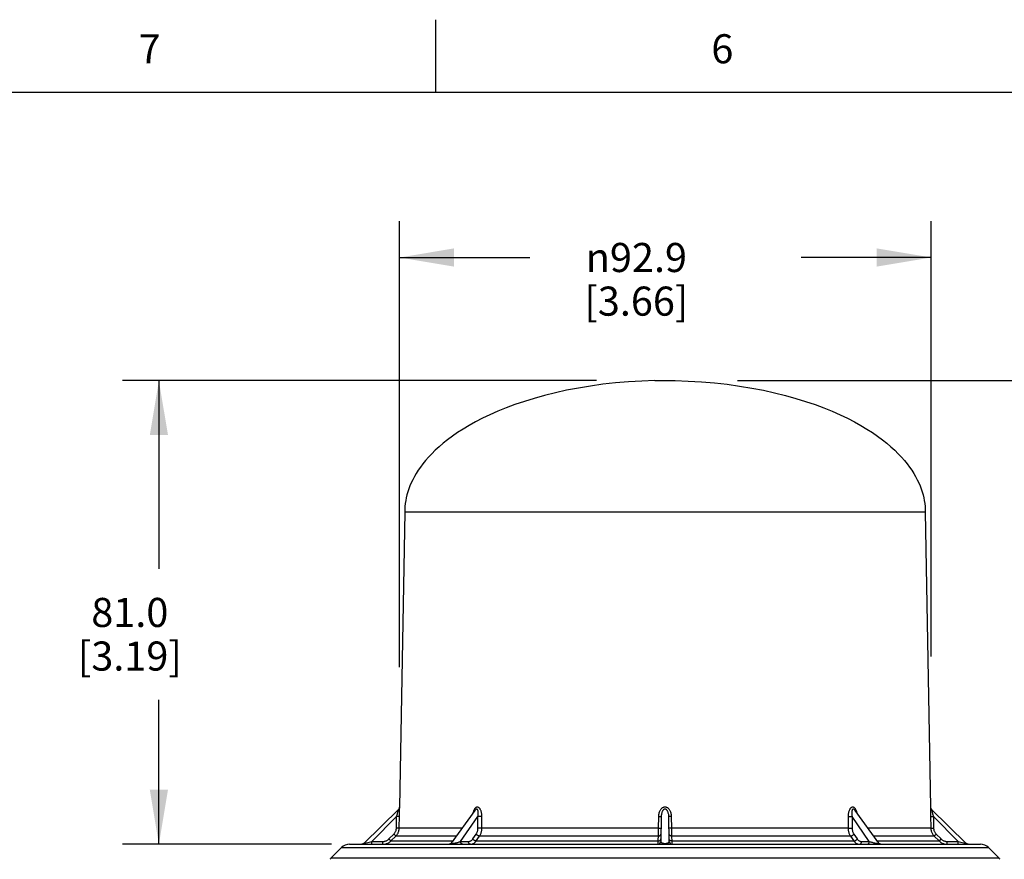
# Model space of a CAD drawing. Units: inches. Extents: x 0.4 to 16.6, y 0.6 to 10.4.
# Drawn here: x 3.1 to 6.5, y 7.5 to 10.4 of the extents above; entities that cross this region are included whole.
import ezdxf

# ---------------------------------------------------------------- set-up
doc = ezdxf.new("R2010")
doc.units = ezdxf.units.IN
doc.header["$LTSCALE"] = 0.935
doc.header["$MEASUREMENT"] = 0
doc.layers.get('0').update_dxf_attribs({"linetype": 'CONTINUOUS'})
doc.layers.add('SCHEME_DIMS', color=7, linetype='CONTINUOUS')
doc.styles.add('TEXTSTYLE_2', font='txt', dxfattribs={"width": 0.8})
doc.styles.add('TEXTSTYLE_6', font='gdt')
doc.dimstyles.new('DIMSTYLE_1', dxfattribs={"dimtxt": 0.1, "dimasz": 0.1875, "dimexe": 0.125, "dimexo": 0.0625, "dimgap": 0.1, "dimtad": 0, "dimtih": 1, "dimtoh": 1, "dimdec": 1, "dimlfac": 2, "dimzin": 0, "dimdsep": 46, "dimtxsty": 'STANDARD', "dimblk": '_FILLED', "dimblk1": '_FILLED', "dimblk2": '_FILLED', "dimcen": 0.09, "dimadec": 3, "dimazin": 0, "dimtp": 0.1, "dimtm": 0.1, "dimtfac": 1, "dimtdec": 3, "dimtofl": 0, "dimtmove": 0, "dimatfit": 3, "dimldrblk": '_FILLED', "dimfxl": 1, "dimtolj": 1, "dimtzin": 0, "dimarcsym": 0})

# ---------------------------------------------------------------- blocks, each defined once
blk = doc.blocks.new('_FILLED')
at = {"color": 0, "linetype": 'BYBLOCK'}
blk.add_solid([(0, 0), (-1, 0.167), (-1, -0.167)], dxfattribs=at)
blk = doc.blocks.new('*D0')
at = {"layer": 'SCHEME_DIMS', "color": 7, "linetype": 'CONTINUOUS'}
for p, q in [((5.112, 9.1212), (3.4819, 9.1212)), ((3.6069, 9.1212), (3.6069, 8.4741)), ((3.6069, 7.5271), (3.6069, 8.0241)), ((4.2004, 7.5271), (3.4819, 7.5271))]:
    blk.add_line(p, q, dxfattribs=at)
at = {"layer": 'SCHEME_DIMS', "color": 7, "linetype": 'CONTINUOUS', "xscale": 0.1875, "yscale": 0.1875, "zscale": 0.1875}
for p, rotation in [((3.6069, 9.1212), 90), ((3.6069, 7.5271), 270)]:
    blk.add_blockref('_FILLED', p, dxfattribs=dict(at, rotation=rotation))
at = {"layer": 'SCHEME_DIMS', "color": 7, "linetype": 'CONTINUOUS', "insert": (3.5069, 8.3741), "char_height": 0.1, "width": 0.6, "attachment_point": 2, "line_spacing_factor": 0.9}
blk.add_mtext('81.0\\P[3.19]', dxfattribs=at)
blk = doc.blocks.new('*D1')
at = {"layer": 'SCHEME_DIMS', "color": 7, "linetype": 'CONTINUOUS'}
for p, q in [((5.5972, 9.1212), (7.4535, 9.1212)), ((7.3285, 9.1212), (7.3285, 7.9449)), ((7.3285, 6.4686), (7.3285, 7.4949)), ((6.3611, 6.4686), (7.4535, 6.4686))]:
    blk.add_line(p, q, dxfattribs=at)
at = {"layer": 'SCHEME_DIMS', "color": 7, "linetype": 'CONTINUOUS', "xscale": 0.1875, "yscale": 0.1875, "zscale": 0.1875}
for p, rotation in [((7.3285, 9.1212), 90), ((7.3285, 6.4686), 270)]:
    blk.add_blockref('_FILLED', p, dxfattribs=dict(at, rotation=rotation))
at = {"layer": 'SCHEME_DIMS', "color": 7, "linetype": 'CONTINUOUS', "insert": (7.2785, 7.8449), "char_height": 0.1, "width": 0.6, "attachment_point": 2, "line_spacing_factor": 0.9}
blk.add_mtext('134.8\\P[5.31]', dxfattribs=at)
blk = doc.blocks.new('*D3')
at = {"layer": 'SCHEME_DIMS', "color": 7, "linetype": 'CONTINUOUS'}
for p, q in [((4.4347, 8.1355), (4.4347, 9.6694)), ((6.2639, 8.1726), (6.2639, 9.6694)), ((4.4347, 9.5444), (4.8826, 9.5444)), ((6.2639, 9.5444), (5.8159, 9.5444))]:
    blk.add_line(p, q, dxfattribs=at)
at = {"layer": 'SCHEME_DIMS', "color": 7, "linetype": 'CONTINUOUS', "xscale": 0.1875, "yscale": 0.1875, "zscale": 0.1875, "rotation": 180}
blk.add_blockref('_FILLED', (4.4347, 9.5444), dxfattribs=at)
at = {"layer": 'SCHEME_DIMS', "color": 7, "linetype": 'CONTINUOUS', "xscale": 0.1875, "yscale": 0.1875, "zscale": 0.1875}
blk.add_blockref('_FILLED', (6.2639, 9.5444), dxfattribs=at)
at = {"layer": 'SCHEME_DIMS', "color": 7, "linetype": 'CONTINUOUS', "insert": (5.2493, 9.5944), "char_height": 0.1, "width": 0.6, "attachment_point": 2, "line_spacing_factor": 0.9, "style": 'TEXTSTYLE_6'}
blk.add_mtext('{\\fgdt;n}\\ftxt;92.9\\P[3.66]', dxfattribs=at)

msp = doc.modelspace()

# ---------------------------------------------------------------- linework, layer by layer
at = {"color": 7, "linetype": 'CONTINUOUS'}
for p, q in [((4.56, 10.112), (4.56, 10.362)), ((16.38, 10.112), (0.62, 10.112)), ((5.3133, 9.1212), (5.3822, 9.1212)), ((4.4524, 8.6688), (4.4347, 7.6546)), ((6.2432, 8.6688), (4.4524, 8.6688)), ((6.2432, 8.6688), (6.2609, 7.6546)), ((4.4347, 7.647), (4.4347, 7.6547)), ((6.2609, 7.6547), (6.2609, 7.6547)), ((4.3392, 7.5367), (4.4246, 7.6227)), ((4.4239, 7.5825), (4.4246, 7.6227)), ((4.4246, 7.6227), (4.4272, 7.6319)), ((4.4263, 7.6226), (4.4246, 7.6227)), ((4.4289, 7.6226), (4.4263, 7.6226)), ((4.4272, 7.6319), (4.4292, 7.6389)), ((4.4304, 7.6226), (4.4289, 7.6226)), ((4.4292, 7.6389), (4.4317, 7.6478)), ((4.4317, 7.6226), (4.4304, 7.6226)), ((4.4328, 7.6226), (4.4317, 7.6226)), ((4.4337, 7.5825), (4.4344, 7.6257)), ((4.4344, 7.6257), (4.4345, 7.6316)), ((4.4345, 7.6316), (4.4346, 7.6369)), ((4.4346, 7.6416), (4.4347, 7.647)), ((4.4346, 7.6369), (4.4346, 7.6416)), ((4.6939, 7.6433), (4.6127, 7.5311)), ((4.6449, 7.5367), (4.7042, 7.6227)), ((4.7042, 7.5825), (4.7042, 7.6227)), ((4.708, 7.6226), (4.7064, 7.6226)), ((4.7097, 7.6226), (4.708, 7.6226)), ((4.7115, 7.6226), (4.7097, 7.6226)), ((4.7133, 7.6226), (4.7115, 7.6226)), ((4.715, 7.6226), (4.7133, 7.6226)), ((4.7166, 7.6226), (4.715, 7.6226)), ((4.718, 7.6227), (4.7166, 7.6226)), ((4.718, 7.5825), (4.718, 7.6227)), ((5.3251, 7.6227), (5.3244, 7.5825)), ((5.3251, 7.6227), (5.3277, 7.6226)), ((5.3277, 7.6226), (5.3302, 7.6226)), ((5.3302, 7.6226), (5.3316, 7.6226)), ((5.3316, 7.6226), (5.3328, 7.6226)), ((5.3347, 7.6227), (5.3332, 7.5367)), ((5.3624, 7.5367), (5.3609, 7.6227)), ((5.3654, 7.6226), (5.364, 7.6226)), ((5.3678, 7.6226), (5.3654, 7.6226)), ((5.3705, 7.6227), (5.3678, 7.6226)), ((5.3712, 7.5825), (5.3705, 7.6227)), ((5.9776, 7.6227), (5.979, 7.6226)), ((5.9776, 7.6227), (5.9776, 7.5825)), ((5.979, 7.6226), (5.9806, 7.6226)), ((5.9806, 7.6226), (5.9823, 7.6226)), ((5.9823, 7.6226), (5.9841, 7.6226)), ((5.9841, 7.6226), (5.9859, 7.6226)), ((5.9859, 7.6226), (5.9876, 7.6226)), ((5.9876, 7.6226), (5.9892, 7.6226)), ((5.9914, 7.6227), (5.9914, 7.5825)), ((6.0506, 7.5367), (5.9914, 7.6227)), ((6.0828, 7.5311), (6.0017, 7.6433)), ((6.2609, 7.6521), (6.261, 7.643)), ((6.261, 7.643), (6.261, 7.6364)), ((6.261, 7.6364), (6.2611, 7.6313)), ((6.2611, 7.6313), (6.2612, 7.6256)), ((6.2612, 7.6256), (6.2619, 7.5825)), ((6.3839, 7.5299), (6.2639, 7.6478)), ((6.2639, 7.6226), (6.2652, 7.6226)), ((6.2652, 7.6226), (6.2675, 7.6226)), ((6.2684, 7.632), (6.271, 7.6227)), ((6.271, 7.6227), (6.2717, 7.5825)), ((6.3564, 7.5367), (6.271, 7.6227)), ((4.398, 7.5452), (4.4151, 7.562)), ((4.4049, 7.5383), (4.4219, 7.5551)), ((4.4163, 7.5607), (4.4151, 7.562)), ((4.4181, 7.5589), (4.4163, 7.5607)), ((4.4196, 7.5574), (4.4181, 7.5589)), ((4.4205, 7.5565), (4.4196, 7.5574)), ((4.4212, 7.5559), (4.4205, 7.5565)), ((4.6301, 7.5551), (4.4219, 7.5551)), ((4.4297, 7.5825), (4.4274, 7.5825)), ((4.4311, 7.5825), (4.4297, 7.5825)), ((4.4322, 7.5825), (4.4311, 7.5825)), ((4.6499, 7.5825), (4.4337, 7.5825)), ((4.6864, 7.5452), (4.6983, 7.562)), ((4.6981, 7.5383), (4.71, 7.5551)), ((4.708, 7.5825), (4.7064, 7.5825)), ((4.7097, 7.5825), (4.708, 7.5825)), ((4.7115, 7.5825), (4.7097, 7.5825)), ((5.324, 7.5551), (4.71, 7.5551)), ((4.7133, 7.5825), (4.7115, 7.5825)), ((4.715, 7.5825), (4.7133, 7.5825)), ((4.7166, 7.5825), (4.715, 7.5825)), ((4.718, 7.5825), (4.7166, 7.5825)), ((5.3244, 7.5825), (4.718, 7.5825)), ((5.3241, 7.561), (5.3237, 7.5366)), ((5.3242, 7.5677), (5.3241, 7.561)), ((5.3243, 7.5749), (5.3242, 7.5677)), ((5.3244, 7.5825), (5.3243, 7.5749)), ((5.3244, 7.5825), (5.3271, 7.5825)), ((5.3271, 7.5825), (5.3295, 7.5825)), ((5.3295, 7.5825), (5.3309, 7.5825)), ((5.3309, 7.5825), (5.3321, 7.5825)), ((5.3661, 7.5825), (5.3647, 7.5825)), ((5.3685, 7.5825), (5.3661, 7.5825)), ((5.3712, 7.5825), (5.3685, 7.5825)), ((5.3713, 7.5749), (5.3712, 7.5825)), ((5.9776, 7.5825), (5.3712, 7.5825)), ((5.3714, 7.5677), (5.3713, 7.5749)), ((5.3715, 7.561), (5.3714, 7.5677)), ((5.3716, 7.5551), (5.3715, 7.561)), ((5.3719, 7.5366), (5.3716, 7.5551)), ((5.9856, 7.5551), (5.3716, 7.5551)), ((5.9798, 7.5825), (5.9814, 7.5825)), ((5.9814, 7.5825), (5.9832, 7.5825)), ((5.9832, 7.5825), (5.985, 7.5825)), ((5.985, 7.5825), (5.9867, 7.5825)), ((5.9856, 7.5551), (5.9975, 7.5383)), ((5.9867, 7.5825), (5.9884, 7.5825)), ((5.9884, 7.5825), (5.99, 7.5825)), ((5.99, 7.5825), (5.9914, 7.5825)), ((5.9973, 7.562), (6.0092, 7.5452)), ((6.2619, 7.5825), (6.0457, 7.5825)), ((6.2736, 7.5551), (6.0655, 7.5551)), ((6.2652, 7.5825), (6.2666, 7.5825)), ((6.2666, 7.5825), (6.2691, 7.5825)), ((6.2691, 7.5825), (6.2717, 7.5825)), ((6.2736, 7.5551), (6.2907, 7.5383)), ((6.2755, 7.5569), (6.2765, 7.5579)), ((6.2765, 7.5579), (6.2781, 7.5595)), ((6.2781, 7.5595), (6.2805, 7.562)), ((6.2805, 7.562), (6.2976, 7.5452)), ((4.2629, 7.5271), (6.4327, 7.5271)), ((4.3118, 7.5299), (4.315, 7.5307)), ((4.315, 7.5307), (4.3297, 7.5343)), ((4.3297, 7.5343), (4.3392, 7.5367)), ((4.3392, 7.5271), (4.3392, 7.5367)), ((4.3392, 7.5367), (4.3773, 7.5367)), ((4.3773, 7.5271), (4.3773, 7.5367)), ((4.3992, 7.5439), (4.398, 7.5452)), ((4.401, 7.5421), (4.3992, 7.5439)), ((4.4025, 7.5406), (4.401, 7.5421)), ((4.4034, 7.5397), (4.4025, 7.5406)), ((4.4041, 7.5391), (4.4034, 7.5397)), ((4.4049, 7.5383), (4.618, 7.5383)), ((4.6052, 7.5271), (4.6049, 7.5271)), ((4.6449, 7.5367), (4.6719, 7.5367)), ((4.6981, 7.5383), (5.3237, 7.5383)), ((5.3236, 7.5322), (5.3235, 7.53)), ((5.3237, 7.5366), (5.3236, 7.5322)), ((5.3719, 7.5383), (5.9975, 7.5383)), ((5.372, 7.5322), (5.3719, 7.5366)), ((5.3721, 7.53), (5.372, 7.5322)), ((5.3722, 7.5284), (5.3721, 7.53)), ((6.0237, 7.5367), (6.0506, 7.5367)), ((6.0776, 7.5383), (6.2907, 7.5383)), ((6.0903, 7.5271), (6.0899, 7.5271)), ((6.0907, 7.5271), (6.0903, 7.5271)), ((6.2926, 7.5401), (6.2935, 7.5411)), ((6.2935, 7.5411), (6.2952, 7.5427)), ((6.2952, 7.5427), (6.2976, 7.5452)), ((6.3183, 7.5367), (6.3564, 7.5367)), ((6.3183, 7.5271), (6.3183, 7.5367)), ((6.3564, 7.5367), (6.3657, 7.5344)), ((6.3564, 7.5271), (6.3564, 7.5367)), ((6.3657, 7.5344), (6.3752, 7.532)), ((6.3752, 7.532), (6.3821, 7.5303)), ((6.3821, 7.5303), (6.3831, 7.5301)), ((6.3831, 7.5301), (6.3838, 7.5299)), ((4.2352, 7.5156), (4.1986, 7.4794)), ((4.2352, 7.5156), (6.4604, 7.5156)), ((6.4604, 7.5156), (6.497, 7.4794)), ((6.497, 7.4794), (4.1986, 7.4794))]:
    msp.add_line(p, q, dxfattribs=at)
for points in [[(5.3133, 9.1212), (5.2677, 9.1197), (5.2225, 9.1171), (5.1779, 9.1133), (5.1341, 9.1085), (5.0913, 9.1026), (5.0497, 9.0957), (5.0095, 9.088), (4.9707, 9.0794), (4.9335, 9.0702), (4.8979, 9.0602), (4.864, 9.0498), (4.8318, 9.0388), (4.8013, 9.0274), (4.7726, 9.0158), (4.7455, 9.0038), (4.7202, 8.9917), (4.6964, 8.9794), (4.6742, 8.9671), (4.6536, 8.9547), (4.6343, 8.9424), (4.6165, 8.93), (4.5999, 8.9178), (4.5846, 8.9056), (4.5705, 8.8935), (4.5575, 8.8816), (4.5455, 8.8698), (4.5344, 8.8581), (4.5243, 8.8466), (4.5151, 8.8352), (4.5066, 8.824), (4.499, 8.8129), (4.492, 8.802), (4.4857, 8.7912), (4.4801, 8.7805), (4.475, 8.7699), (4.4705, 8.7595), (4.4666, 8.7491), (4.4632, 8.7389), (4.4602, 8.7287), (4.4578, 8.7186), (4.4558, 8.7085), (4.4543, 8.6985), (4.4532, 8.6886), (4.4526, 8.6787), (4.4524, 8.6688)], [(5.3822, 9.1212), (5.4279, 9.1197), (5.4731, 9.1171), (5.5177, 9.1133), (5.5615, 9.1085), (5.6043, 9.1026), (5.6459, 9.0957), (5.6861, 9.088), (5.7249, 9.0794), (5.7621, 9.0702), (5.7977, 9.0602), (5.8316, 9.0498), (5.8638, 9.0388), (5.8943, 9.0274), (5.923, 9.0158), (5.9501, 9.0038), (5.9754, 8.9917), (5.9992, 8.9794), (6.0214, 8.9671), (6.042, 8.9547), (6.0613, 8.9424), (6.0791, 8.93), (6.0957, 8.9178), (6.111, 8.9056), (6.1251, 8.8935), (6.1381, 8.8816), (6.1501, 8.8698), (6.1612, 8.8581), (6.1713, 8.8466), (6.1805, 8.8352), (6.189, 8.824), (6.1966, 8.8129), (6.2036, 8.802), (6.2099, 8.7912), (6.2155, 8.7805), (6.2206, 8.7699), (6.2251, 8.7595), (6.229, 8.7491), (6.2324, 8.7389), (6.2354, 8.7287), (6.2378, 8.7186), (6.2398, 8.7085), (6.2413, 8.6985), (6.2424, 8.6886), (6.243, 8.6787), (6.2432, 8.6688)], [(4.4347, 7.6546), (4.4346, 7.6538), (4.4345, 7.653), (4.4343, 7.6522), (4.434, 7.6514), (4.4337, 7.6506), (4.4333, 7.6498), (4.4328, 7.6491), (4.4323, 7.6485), (4.4317, 7.6478)], [(4.718, 7.6227), (4.7179, 7.6257), (4.7177, 7.6287), (4.7174, 7.6315), (4.7169, 7.6343), (4.7163, 7.6369), (4.7157, 7.6393), (4.715, 7.6415), (4.7142, 7.6435), (4.7133, 7.6454), (4.7124, 7.647), (4.7115, 7.6485), (4.7106, 7.6497), (4.7097, 7.6508), (4.7087, 7.6518), (4.7078, 7.6526), (4.7068, 7.6532), (4.7059, 7.6538), (4.705, 7.6542), (4.704, 7.6545), (4.7031, 7.6546), (4.7021, 7.6547), (4.7012, 7.6546), (4.7002, 7.6545), (4.6993, 7.6542), (4.6984, 7.6538), (4.6974, 7.6533), (4.6965, 7.6526), (4.6955, 7.6518), (4.6946, 7.6509), (4.6937, 7.6498), (4.6927, 7.6485), (4.6918, 7.6471), (4.6909, 7.6454), (4.6901, 7.6436), (4.6892, 7.6416), (4.6885, 7.6394), (4.6878, 7.637), (4.6872, 7.6344), (4.6871, 7.6339)], [(5.3705, 7.6227), (5.3703, 7.6257), (5.37, 7.6287), (5.3695, 7.6315), (5.3688, 7.6343), (5.368, 7.6369), (5.3671, 7.6393), (5.366, 7.6415), (5.3649, 7.6435), (5.3637, 7.6454), (5.3624, 7.647), (5.3611, 7.6485), (5.3598, 7.6497), (5.3585, 7.6508), (5.3572, 7.6518), (5.3558, 7.6526), (5.3545, 7.6532), (5.3531, 7.6538), (5.3518, 7.6542), (5.3505, 7.6545), (5.3491, 7.6546), (5.3478, 7.6547), (5.3465, 7.6546), (5.3451, 7.6545), (5.3438, 7.6542), (5.3424, 7.6538), (5.3411, 7.6532), (5.3398, 7.6526), (5.3385, 7.6518), (5.3371, 7.6508), (5.3358, 7.6497), (5.3345, 7.6485), (5.3332, 7.647), (5.3319, 7.6454), (5.3307, 7.6435), (5.3296, 7.6415), (5.3285, 7.6393), (5.3276, 7.6369), (5.3268, 7.6343), (5.3261, 7.6315), (5.3256, 7.6287), (5.3253, 7.6257), (5.3251, 7.6227)], [(6.0085, 7.6339), (6.0084, 7.6343), (6.0078, 7.6369), (6.0071, 7.6393), (6.0064, 7.6415), (6.0056, 7.6435), (6.0047, 7.6454), (6.0038, 7.647), (6.0029, 7.6485), (6.002, 7.6497), (6.001, 7.6508), (6.0001, 7.6518), (5.9991, 7.6526), (5.9982, 7.6532), (5.9973, 7.6538), (5.9963, 7.6542), (5.9954, 7.6545), (5.9945, 7.6546), (5.9935, 7.6547), (5.9926, 7.6546), (5.9916, 7.6545), (5.9907, 7.6542), (5.9897, 7.6538), (5.9888, 7.6533), (5.9878, 7.6526), (5.9869, 7.6518), (5.9859, 7.6509), (5.985, 7.6498), (5.9841, 7.6485), (5.9832, 7.6471), (5.9823, 7.6454), (5.9815, 7.6436), (5.9807, 7.6416), (5.9799, 7.6394), (5.9793, 7.637), (5.9787, 7.6344), (5.9782, 7.6316), (5.9779, 7.6287), (5.9777, 7.6257), (5.9776, 7.6227)], [(6.2609, 7.6547), (6.2609, 7.6545), (6.2609, 7.6521)], [(6.2609, 7.6546), (6.261, 7.6538), (6.2611, 7.653), (6.2613, 7.6522), (6.2616, 7.6514), (6.2619, 7.6506), (6.2623, 7.6498), (6.2628, 7.6491), (6.2633, 7.6485), (6.2639, 7.6478)], [(4.4317, 7.6478), (4.3116, 7.5298), (4.3114, 7.5296), (4.3112, 7.5294), (4.311, 7.5292), (4.3107, 7.5291), (4.3105, 7.5289), (4.3103, 7.5287), (4.3101, 7.5286), (4.3098, 7.5284), (4.3096, 7.5283), (4.3094, 7.5282), (4.3092, 7.5281), (4.3089, 7.528), (4.3087, 7.5279), (4.3085, 7.5278), (4.3083, 7.5277), (4.3081, 7.5276), (4.3078, 7.5275), (4.3076, 7.5275), (4.3074, 7.5274), (4.3072, 7.5274), (4.307, 7.5273), (4.3068, 7.5273), (4.3066, 7.5272), (4.3064, 7.5272), (4.3062, 7.5272)], [(4.4344, 7.6227), (4.4343, 7.6226), (4.4342, 7.6226), (4.434, 7.6226), (4.4337, 7.6226), (4.4333, 7.6226), (4.4328, 7.6226)], [(4.7042, 7.6227), (4.7048, 7.6259), (4.7052, 7.629), (4.7054, 7.6319), (4.7055, 7.6345), (4.7054, 7.6368), (4.7052, 7.6389), (4.705, 7.6406), (4.7047, 7.6421), (4.7044, 7.6433), (4.704, 7.6443), (4.7036, 7.6452), (4.7032, 7.6459), (4.7027, 7.6465), (4.7023, 7.6469), (4.7019, 7.6473), (4.7014, 7.6475), (4.701, 7.6477), (4.7005, 7.6478), (4.7001, 7.6478), (4.6996, 7.6478), (4.6991, 7.6477), (4.6986, 7.6475), (4.698, 7.6473), (4.6975, 7.647), (4.6969, 7.6465), (4.6962, 7.646), (4.6955, 7.6453), (4.6948, 7.6444), (4.6939, 7.6433)], [(4.7064, 7.6226), (4.7049, 7.6226), (4.7042, 7.6227)], [(5.3328, 7.6226), (5.3333, 7.6226), (5.3337, 7.6226), (5.3341, 7.6226), (5.3343, 7.6226), (5.3345, 7.6226), (5.3347, 7.6226), (5.3347, 7.6227)], [(5.3609, 7.6227), (5.3607, 7.6259), (5.3604, 7.629), (5.3599, 7.6319), (5.3592, 7.6345), (5.3585, 7.6369), (5.3577, 7.6389), (5.3569, 7.6406), (5.356, 7.6421), (5.3552, 7.6433), (5.3544, 7.6443), (5.3536, 7.6452), (5.3528, 7.6459), (5.352, 7.6465), (5.3513, 7.6469), (5.3505, 7.6473), (5.3498, 7.6475), (5.3492, 7.6477), (5.3485, 7.6478), (5.3478, 7.6478), (5.3471, 7.6478), (5.3465, 7.6477), (5.3458, 7.6475), (5.3451, 7.6473), (5.3444, 7.6469), (5.3436, 7.6465), (5.3428, 7.6459), (5.342, 7.6452), (5.3412, 7.6443), (5.3404, 7.6433), (5.3396, 7.6421), (5.3387, 7.6406), (5.3379, 7.6389), (5.3371, 7.6369), (5.3364, 7.6345), (5.3357, 7.6319), (5.3352, 7.629), (5.3349, 7.6259), (5.3347, 7.6227)], [(5.364, 7.6226), (5.3628, 7.6226), (5.3623, 7.6226), (5.3619, 7.6226), (5.3615, 7.6226), (5.3613, 7.6226), (5.3611, 7.6226), (5.3609, 7.6226), (5.3609, 7.6227)], [(5.9892, 7.6226), (5.99, 7.6226), (5.9914, 7.6227)], [(6.0017, 7.6433), (6.0009, 7.6443), (6.0002, 7.6452), (5.9995, 7.6459), (5.9988, 7.6465), (5.9982, 7.6469), (5.9976, 7.6473), (5.9971, 7.6475), (5.9966, 7.6477), (5.9961, 7.6478), (5.9956, 7.6478), (5.9951, 7.6478), (5.9947, 7.6477), (5.9942, 7.6475), (5.9938, 7.6473), (5.9933, 7.647), (5.9929, 7.6465), (5.9925, 7.646), (5.9921, 7.6453), (5.9916, 7.6444), (5.9913, 7.6434), (5.9909, 7.6422), (5.9906, 7.6407), (5.9904, 7.639), (5.9902, 7.637), (5.9901, 7.6346), (5.9902, 7.632), (5.9904, 7.6291), (5.9908, 7.6259), (5.9914, 7.6227)], [(6.2612, 7.6227), (6.2613, 7.6226), (6.2614, 7.6226), (6.2616, 7.6226), (6.2619, 7.6226), (6.2623, 7.6226), (6.2628, 7.6226), (6.2639, 7.6226)], [(6.2639, 7.6478), (6.264, 7.6475), (6.2684, 7.632)], [(6.2675, 7.6226), (6.2684, 7.6226), (6.271, 7.6227)], [(4.4151, 7.562), (4.4165, 7.5635), (4.4178, 7.565), (4.419, 7.5667), (4.4201, 7.5685), (4.421, 7.5704), (4.4219, 7.5724), (4.4226, 7.5744), (4.4231, 7.5764), (4.4235, 7.5784), (4.4238, 7.5805), (4.4239, 7.5825)], [(4.4219, 7.5551), (4.4219, 7.5552), (4.4218, 7.5553), (4.4216, 7.5554), (4.4214, 7.5556), (4.4212, 7.5559)], [(4.4219, 7.5551), (4.4237, 7.557), (4.4253, 7.5589), (4.4268, 7.561), (4.4282, 7.5631), (4.4294, 7.5654), (4.4305, 7.5677), (4.4315, 7.57), (4.4322, 7.5725), (4.4328, 7.5749), (4.4333, 7.5774), (4.4336, 7.58), (4.4337, 7.5825)], [(4.4274, 7.5825), (4.4248, 7.5825), (4.4239, 7.5825)], [(4.4337, 7.5825), (4.4336, 7.5825), (4.4335, 7.5825), (4.4333, 7.5825), (4.433, 7.5825), (4.4326, 7.5825), (4.4322, 7.5825)], [(4.6983, 7.562), (4.6992, 7.5635), (4.7001, 7.565), (4.701, 7.5667), (4.7017, 7.5685), (4.7024, 7.5704), (4.703, 7.5724), (4.7034, 7.5744), (4.7038, 7.5764), (4.704, 7.5784), (4.7042, 7.5805), (4.7042, 7.5825)], [(4.71, 7.5551), (4.7093, 7.5552), (4.7086, 7.5553), (4.7079, 7.5554), (4.7071, 7.5556), (4.7064, 7.5559), (4.7056, 7.5562), (4.7048, 7.5565), (4.7041, 7.5569), (4.7033, 7.5574), (4.7026, 7.5579), (4.7018, 7.5584), (4.7011, 7.5589), (4.7005, 7.5595), (4.6998, 7.5601), (4.6993, 7.5607), (4.6987, 7.5613), (4.6983, 7.562)], [(4.7064, 7.5825), (4.7049, 7.5825), (4.7042, 7.5825)], [(4.71, 7.5551), (4.7112, 7.557), (4.7123, 7.5589), (4.7134, 7.561), (4.7143, 7.5631), (4.7151, 7.5654), (4.7159, 7.5677), (4.7165, 7.57), (4.717, 7.5725), (4.7174, 7.5749), (4.7177, 7.5774), (4.7179, 7.58), (4.718, 7.5825)], [(5.324, 7.5551), (5.3249, 7.5552), (5.3257, 7.5553), (5.3266, 7.5554), (5.3275, 7.5556), (5.3283, 7.5559), (5.329, 7.5562), (5.3298, 7.5565), (5.3305, 7.5569), (5.3311, 7.5574), (5.3317, 7.5579), (5.3322, 7.5584), (5.3326, 7.5589), (5.333, 7.5595), (5.3332, 7.5601), (5.3335, 7.5607), (5.3336, 7.5613), (5.3336, 7.562)], [(5.3321, 7.5825), (5.3326, 7.5825), (5.333, 7.5825), (5.3334, 7.5825), (5.3336, 7.5825), (5.3338, 7.5825), (5.334, 7.5825), (5.334, 7.5825)], [(5.3647, 7.5825), (5.3635, 7.5825), (5.363, 7.5825), (5.3626, 7.5825), (5.3622, 7.5825), (5.362, 7.5825), (5.3618, 7.5825), (5.3616, 7.5825), (5.3616, 7.5825)], [(5.3716, 7.5551), (5.3707, 7.5552), (5.3698, 7.5553), (5.369, 7.5554), (5.3681, 7.5556), (5.3673, 7.5559), (5.3666, 7.5562), (5.3658, 7.5565), (5.3651, 7.5569), (5.3645, 7.5574), (5.3639, 7.5579), (5.3634, 7.5584), (5.363, 7.5589), (5.3626, 7.5595), (5.3623, 7.5601), (5.3621, 7.5607), (5.362, 7.5613), (5.362, 7.562)], [(5.9776, 7.5825), (5.9783, 7.5825), (5.9798, 7.5825)], [(5.9776, 7.5825), (5.9777, 7.58), (5.9779, 7.5774), (5.9782, 7.5749), (5.9786, 7.5725), (5.9791, 7.57), (5.9797, 7.5677), (5.9805, 7.5654), (5.9813, 7.5631), (5.9822, 7.561), (5.9833, 7.5589), (5.9844, 7.557), (5.9856, 7.5551)], [(5.9856, 7.5551), (5.9863, 7.5552), (5.987, 7.5553), (5.9877, 7.5554), (5.9885, 7.5556), (5.9892, 7.5559), (5.99, 7.5562), (5.9908, 7.5565), (5.9915, 7.5569), (5.9923, 7.5574), (5.993, 7.5579), (5.9938, 7.5584), (5.9945, 7.5589), (5.9951, 7.5595), (5.9958, 7.5601), (5.9963, 7.5607), (5.9969, 7.5613), (5.9973, 7.562)], [(5.9914, 7.5825), (5.9914, 7.5805), (5.9916, 7.5784), (5.9918, 7.5764), (5.9922, 7.5744), (5.9926, 7.5724), (5.9932, 7.5704), (5.9939, 7.5685), (5.9946, 7.5668), (5.9955, 7.5651), (5.9964, 7.5635), (5.9973, 7.562)], [(6.2619, 7.5825), (6.2619, 7.5825), (6.2621, 7.5825), (6.2623, 7.5825), (6.2626, 7.5825), (6.263, 7.5825), (6.2634, 7.5825), (6.264, 7.5825), (6.2652, 7.5825)], [(6.2619, 7.5825), (6.262, 7.58), (6.2623, 7.5774), (6.2628, 7.5749), (6.2634, 7.5725), (6.2641, 7.57), (6.2651, 7.5677), (6.2662, 7.5654), (6.2674, 7.5631), (6.2687, 7.561), (6.2703, 7.5589), (6.2719, 7.557), (6.2736, 7.5551)], [(6.2717, 7.5825), (6.2718, 7.5805), (6.2721, 7.5784), (6.2725, 7.5764), (6.273, 7.5744), (6.2737, 7.5724), (6.2745, 7.5704), (6.2755, 7.5685), (6.2766, 7.5668), (6.2778, 7.5651), (6.2791, 7.5635), (6.2805, 7.562)], [(6.2736, 7.5551), (6.2737, 7.5552), (6.2738, 7.5553), (6.274, 7.5554), (6.2742, 7.5556), (6.2744, 7.5559), (6.2747, 7.5562), (6.2755, 7.5569)], [(4.305, 7.5271), (4.3049, 7.5271), (4.3049, 7.5271)], [(4.3062, 7.5272), (4.306, 7.5271), (4.3058, 7.5271), (4.3057, 7.5271), (4.3055, 7.5271), (4.3054, 7.5271), (4.3052, 7.5271), (4.3051, 7.5271), (4.3051, 7.5271), (4.305, 7.5271), (4.305, 7.5271)], [(4.3117, 7.5299), (4.3117, 7.5299), (4.3118, 7.5299)], [(4.3773, 7.5367), (4.3793, 7.5368), (4.3814, 7.537), (4.3834, 7.5374), (4.3855, 7.5379), (4.3875, 7.5385), (4.3894, 7.5393), (4.3913, 7.5403), (4.3931, 7.5413), (4.3949, 7.5425), (4.3965, 7.5438), (4.398, 7.5452)], [(4.3773, 7.5271), (4.3798, 7.5271), (4.3824, 7.5274), (4.3849, 7.5278), (4.3874, 7.5284), (4.3898, 7.5291), (4.3922, 7.53), (4.3945, 7.531), (4.3968, 7.5322), (4.3989, 7.5335), (4.401, 7.535), (4.403, 7.5366), (4.4049, 7.5383)], [(4.4049, 7.5383), (4.4048, 7.5384), (4.4047, 7.5385), (4.4046, 7.5386), (4.4043, 7.5388), (4.4041, 7.5391)], [(4.6127, 7.5311), (4.6125, 7.5308), (4.612, 7.5302), (4.6115, 7.5298), (4.6111, 7.5293), (4.6106, 7.5289), (4.6101, 7.5286), (4.6096, 7.5283), (4.6091, 7.528), (4.6086, 7.5278), (4.6081, 7.5276), (4.6076, 7.5275), (4.6071, 7.5273), (4.6066, 7.5272), (4.6061, 7.5271), (4.6057, 7.5271), (4.6052, 7.5271)], [(4.6127, 7.5311), (4.6126, 7.5309), (4.6126, 7.5307), (4.6126, 7.5305), (4.6127, 7.5303), (4.6129, 7.5302), (4.6132, 7.5301), (4.6135, 7.53), (4.6139, 7.5299), (4.6144, 7.5299), (4.6149, 7.5299), (4.6154, 7.5299), (4.616, 7.5299), (4.6167, 7.5299), (4.6174, 7.53), (4.6182, 7.5301), (4.6191, 7.5302), (4.6201, 7.5303), (4.6212, 7.5305), (4.6224, 7.5307), (4.6237, 7.5309), (4.6252, 7.5312), (4.6269, 7.5316), (4.6287, 7.532), (4.6307, 7.5325), (4.6329, 7.533), (4.6352, 7.5336), (4.6376, 7.5343), (4.6401, 7.5351), (4.6426, 7.5359), (4.6449, 7.5367)], [(4.6519, 7.5271), (4.6513, 7.5271), (4.6506, 7.5272), (4.65, 7.5274), (4.6494, 7.5277), (4.6488, 7.5281), (4.6483, 7.5285), (4.6478, 7.529), (4.6473, 7.5296), (4.6468, 7.5302), (4.6464, 7.5309), (4.646, 7.5316), (4.6457, 7.5324), (4.6455, 7.5332), (4.6452, 7.5341), (4.6451, 7.5349), (4.645, 7.5358), (4.6449, 7.5367)], [(4.6719, 7.5367), (4.6733, 7.5368), (4.6747, 7.537), (4.6762, 7.5374), (4.6776, 7.5379), (4.679, 7.5385), (4.6804, 7.5393), (4.6817, 7.5403), (4.683, 7.5413), (4.6842, 7.5425), (4.6853, 7.5438), (4.6864, 7.5452)], [(4.6788, 7.5271), (4.6782, 7.5271), (4.6775, 7.5272), (4.6769, 7.5274), (4.6763, 7.5277), (4.6757, 7.5281), (4.6752, 7.5285), (4.6747, 7.529), (4.6742, 7.5296), (4.6737, 7.5302), (4.6733, 7.5309), (4.6729, 7.5316), (4.6726, 7.5324), (4.6724, 7.5332), (4.6721, 7.5341), (4.672, 7.5349), (4.6719, 7.5358), (4.6719, 7.5367)], [(4.6788, 7.5271), (4.6806, 7.5271), (4.6824, 7.5274), (4.6841, 7.5278), (4.6859, 7.5284), (4.6876, 7.5291), (4.6893, 7.53), (4.6909, 7.531), (4.6925, 7.5322), (4.694, 7.5335), (4.6954, 7.535), (4.6968, 7.5366), (4.6981, 7.5383)], [(4.6981, 7.5383), (4.6974, 7.5384), (4.6967, 7.5385), (4.696, 7.5386), (4.6953, 7.5388), (4.6945, 7.5391), (4.6937, 7.5394), (4.693, 7.5397), (4.6922, 7.5401), (4.6914, 7.5406), (4.6907, 7.5411), (4.69, 7.5416), (4.6893, 7.5421), (4.6886, 7.5427), (4.688, 7.5433), (4.6874, 7.5439), (4.6869, 7.5446), (4.6864, 7.5452)], [(5.3235, 7.53), (5.3234, 7.5284), (5.3234, 7.5278), (5.3234, 7.5274), (5.3234, 7.5271), (5.3234, 7.5271)], [(5.3237, 7.5383), (5.3246, 7.5384), (5.3255, 7.5385), (5.3263, 7.5386), (5.3272, 7.5388), (5.328, 7.5391), (5.3287, 7.5394), (5.3295, 7.5397), (5.3302, 7.5401), (5.3308, 7.5406), (5.3314, 7.5411), (5.3319, 7.5416), (5.3323, 7.5421), (5.3327, 7.5427), (5.333, 7.5433), (5.3332, 7.5439), (5.3333, 7.5446), (5.3333, 7.5452)], [(5.3332, 7.5367), (5.3333, 7.5359), (5.3336, 7.5351), (5.334, 7.5344), (5.3347, 7.5337), (5.3354, 7.533), (5.3362, 7.5325), (5.3371, 7.532), (5.338, 7.5316), (5.339, 7.5312), (5.3399, 7.5309), (5.3408, 7.5307), (5.3417, 7.5305), (5.3425, 7.5303), (5.3434, 7.5302), (5.3442, 7.5301), (5.345, 7.53), (5.3458, 7.5299), (5.3466, 7.5299), (5.3474, 7.5299), (5.3481, 7.5299), (5.3489, 7.5299), (5.3497, 7.5299), (5.3505, 7.53), (5.3513, 7.5301), (5.3521, 7.5302), (5.353, 7.5303), (5.3538, 7.5305), (5.3547, 7.5307), (5.3557, 7.5309), (5.3566, 7.5312), (5.3575, 7.5316), (5.3584, 7.532), (5.3593, 7.5325), (5.3602, 7.533), (5.3609, 7.5336), (5.3615, 7.5343), (5.362, 7.5351), (5.3623, 7.5359), (5.3624, 7.5367)], [(5.3719, 7.5383), (5.371, 7.5384), (5.3701, 7.5385), (5.3693, 7.5386), (5.3684, 7.5388), (5.3676, 7.5391), (5.3668, 7.5394), (5.3661, 7.5397), (5.3654, 7.5401), (5.3648, 7.5406), (5.3642, 7.5411), (5.3637, 7.5416), (5.3633, 7.5421), (5.3629, 7.5427), (5.3626, 7.5433), (5.3624, 7.5439), (5.3623, 7.5446), (5.3622, 7.5452)], [(5.3722, 7.5271), (5.3722, 7.5271), (5.3722, 7.5274), (5.3722, 7.5278), (5.3722, 7.5284)], [(5.9975, 7.5383), (5.9982, 7.5384), (5.9989, 7.5385), (5.9996, 7.5386), (6.0003, 7.5388), (6.0011, 7.5391), (6.0019, 7.5394), (6.0026, 7.5397), (6.0034, 7.5401), (6.0042, 7.5406), (6.0049, 7.5411), (6.0056, 7.5416), (6.0063, 7.5421), (6.007, 7.5427), (6.0076, 7.5433), (6.0082, 7.5439), (6.0087, 7.5446), (6.0092, 7.5452)], [(5.9975, 7.5383), (5.9988, 7.5366), (6.0002, 7.535), (6.0016, 7.5335), (6.0031, 7.5322), (6.0047, 7.531), (6.0063, 7.53), (6.008, 7.5291), (6.0097, 7.5284), (6.0115, 7.5278), (6.0132, 7.5274), (6.015, 7.5271), (6.0168, 7.5271)], [(6.0092, 7.5452), (6.0103, 7.5438), (6.0114, 7.5425), (6.0126, 7.5413), (6.0138, 7.5403), (6.0152, 7.5393), (6.0165, 7.5385), (6.018, 7.5379), (6.0194, 7.5374), (6.0208, 7.537), (6.0223, 7.5368), (6.0237, 7.5367)], [(6.0168, 7.5271), (6.0174, 7.5271), (6.018, 7.5272), (6.0187, 7.5274), (6.0193, 7.5277), (6.0199, 7.5281), (6.0204, 7.5285), (6.0209, 7.529), (6.0214, 7.5296), (6.0219, 7.5302), (6.0223, 7.5309), (6.0227, 7.5316), (6.023, 7.5324), (6.0232, 7.5332), (6.0234, 7.5341), (6.0236, 7.5349), (6.0237, 7.5358), (6.0237, 7.5367)], [(6.0437, 7.5271), (6.0443, 7.5271), (6.045, 7.5272), (6.0456, 7.5274), (6.0462, 7.5277), (6.0468, 7.5281), (6.0473, 7.5285), (6.0478, 7.529), (6.0483, 7.5296), (6.0488, 7.5302), (6.0492, 7.5309), (6.0496, 7.5316), (6.0499, 7.5324), (6.0501, 7.5332), (6.0504, 7.5341), (6.0505, 7.5349), (6.0506, 7.5358), (6.0506, 7.5367)], [(6.0506, 7.5367), (6.053, 7.5359), (6.0554, 7.5351), (6.0579, 7.5344), (6.0603, 7.5337), (6.0626, 7.533), (6.0647, 7.5325), (6.0668, 7.532), (6.0686, 7.5316), (6.0703, 7.5312), (6.0718, 7.5309), (6.0731, 7.5307), (6.0743, 7.5305), (6.0754, 7.5303), (6.0764, 7.5302), (6.0773, 7.5301), (6.0781, 7.53), (6.0789, 7.5299), (6.0795, 7.5299), (6.0801, 7.5299), (6.0807, 7.5299), (6.0812, 7.5299), (6.0816, 7.5299), (6.082, 7.53), (6.0824, 7.5301), (6.0826, 7.5302), (6.0828, 7.5303), (6.083, 7.5305), (6.083, 7.5307), (6.083, 7.5309), (6.0828, 7.5311)], [(6.089, 7.5272), (6.0885, 7.5273), (6.088, 7.5275), (6.0875, 7.5276), (6.087, 7.5278), (6.0865, 7.528), (6.086, 7.5283), (6.0855, 7.5286), (6.085, 7.5289), (6.0845, 7.5293), (6.084, 7.5298), (6.0836, 7.5302), (6.0831, 7.5308), (6.0828, 7.5311)], [(6.0899, 7.5271), (6.0894, 7.5271), (6.089, 7.5272)], [(6.2907, 7.5383), (6.2908, 7.5384), (6.2909, 7.5385), (6.291, 7.5386), (6.2912, 7.5388), (6.2915, 7.5391), (6.2918, 7.5394), (6.2926, 7.5401)], [(6.2907, 7.5383), (6.2926, 7.5366), (6.2946, 7.535), (6.2967, 7.5335), (6.2988, 7.5322), (6.3011, 7.531), (6.3034, 7.53), (6.3058, 7.5291), (6.3082, 7.5284), (6.3107, 7.5278), (6.3132, 7.5274), (6.3158, 7.5271), (6.3183, 7.5271)], [(6.2976, 7.5452), (6.2991, 7.5438), (6.3007, 7.5425), (6.3025, 7.5413), (6.3043, 7.5403), (6.3062, 7.5393), (6.3081, 7.5385), (6.3101, 7.5379), (6.3122, 7.5374), (6.3142, 7.537), (6.3163, 7.5368), (6.3183, 7.5367)], [(6.3838, 7.5299), (6.3839, 7.5299), (6.3839, 7.5299)], [(6.3907, 7.5271), (6.3906, 7.5271), (6.3906, 7.5271), (6.3905, 7.5271), (6.3905, 7.5271), (6.3904, 7.5271), (6.3903, 7.5271), (6.3901, 7.5271), (6.39, 7.5271), (6.3898, 7.5271), (6.3897, 7.5271), (6.3895, 7.5271), (6.3893, 7.5272), (6.3891, 7.5272), (6.3889, 7.5272), (6.3887, 7.5273), (6.3885, 7.5273), (6.3882, 7.5274), (6.388, 7.5275), (6.3878, 7.5275), (6.3875, 7.5276), (6.3873, 7.5277), (6.3871, 7.5278), (6.3868, 7.5279), (6.3866, 7.528), (6.3863, 7.5281), (6.3861, 7.5283), (6.3858, 7.5284), (6.3855, 7.5286), (6.3853, 7.5287), (6.385, 7.5289), (6.3848, 7.5291), (6.3845, 7.5293), (6.3842, 7.5296), (6.384, 7.5298), (6.3839, 7.5299)]]:
    msp.add_lwpolyline(points, dxfattribs=at)
for centre, radius, start, end in [((4.2629, 7.4877), 0.0394, 90, 134.75), ((5.3234, 7.5369), 0.00984, 270, 359), ((5.3722, 7.5369), 0.00984, 181, 270), ((6.4327, 7.4877), 0.0394, 45.25, 90), ((4.2263, 7.4515), 0.0394, 134.75, 142.6308), ((6.4693, 7.4515), 0.0394, 37.3692, 45.25)]:
    msp.add_arc(centre, radius, start, end, dxfattribs=at)

# ---------------------------------------------------------------- texts
at = {"color": 7, "linetype": 'CONTINUOUS', "char_height": 0.1, "width": 0.08, "attachment_point": 2, "line_spacing_factor": 0.9, "style": 'TEXTSTYLE_2'}
for s, insert in [('7', (3.575, 10.312)), ('6', (5.545, 10.312))]:
    msp.add_mtext(s, dxfattribs=dict(at, insert=insert))

# ---------------------------------------------------------------- dimensions: what is measured, and where the dimension line sits
at = {"layer": 'SCHEME_DIMS', "color": 7, "linetype": 'CONTINUOUS'}
dim = msp.add_linear_dim(base=(6.2639, 9.5444), p1=(4.4347, 8.073), p2=(6.2639, 8.1101), text='%%c<>\\P[]', dimstyle='DIMSTYLE_1', dxfattribs=at)
dim.commit()
dim.dimension.update_dxf_attribs({"geometry": '*D3', "text_midpoint": (5.3493, 9.4694), "dimtype": 160})
for base, p1, p2, picture, middle in [((3.6069, 9.1212), (4.2629, 7.5271), (5.1745, 9.1212), '*D0', (3.6069, 8.2491)), ((7.3285, 9.1212), (6.2986, 6.4686), (5.5347, 9.1212), '*D1', (7.3285, 7.7199))]:
    dim = msp.add_linear_dim(base=base, p1=p1, p2=p2, angle=90, text='<>\\P[]', dimstyle='DIMSTYLE_1', dxfattribs=at)
    dim.commit()
    dim.dimension.update_dxf_attribs({"geometry": picture, "text_midpoint": middle, "dimtype": 160})

doc.saveas('drawing.dxf')
